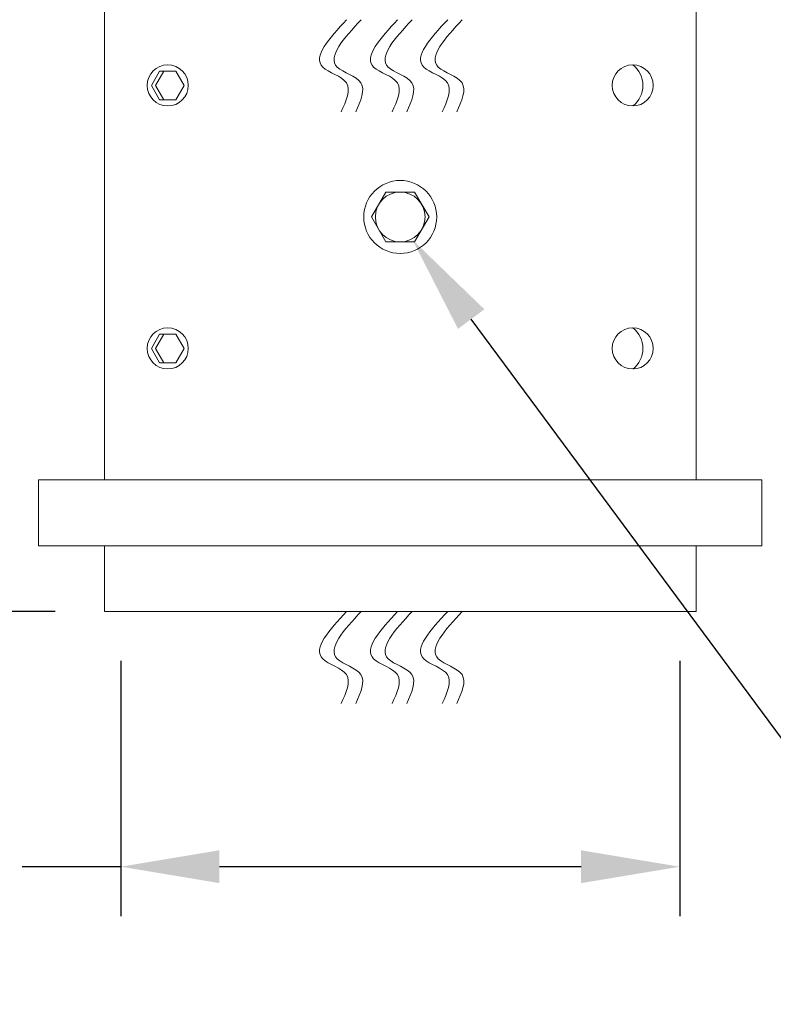
# Model space of a CAD drawing. Extents: x -17 to 517, y -53 to 34.
# Drawn here: x 139 to 145, y -6 to 1 of the extents above; entities that cross this region are included whole.
import ezdxf

# ---------------------------------------------------------------- set-up
doc = ezdxf.new("R2010")
doc.units = 0
doc.header["$MEASUREMENT"] = 0
doc.layers.get('0').update_dxf_attribs({"linetype": 'CONTINUOUS', "lineweight": 13})
doc.layers.get('DEFPOINTS').update_dxf_attribs({"linetype": 'CONTINUOUS'})
doc.layers.add('TEXT', color=7, linetype='CONTINUOUS', lineweight=15)
doc.styles.add('ROMAND', font='romand.shx', dxfattribs={"oblique": 15})
doc.dimstyles.new('ROMAND', dxfattribs={"dimscale": 6, "dimtxt": 0.125, "dimasz": 0.125, "dimexe": 0.0625, "dimexo": 0.0625, "dimgap": 0.0625, "dimtad": 0, "dimtih": 1, "dimtoh": 1, "dimdec": 3, "dimzin": 0, "dimdsep": 46, "dimlunit": 4, "dimtxsty": 'ROMAND', "dimcen": 0, "dimadec": 0, "dimazin": 0, "dimtfac": 1, "dimtdec": 3, "dimtofl": 0, "dimtmove": 0, "dimatfit": 3, "dimfxl": 0, "dimtolj": 1, "dimtzin": 0, "dimarcsym": 0})

# ---------------------------------------------------------------- blocks, each defined once
blk = doc.blocks.new('*D128')
at = {"layer": 'DEFPOINTS', "color": 0}
for p in [(141.5767, 0.093), (141.7998, -0.2084)]:
    blk.add_point(p, dxfattribs=at)
at = {"layer": 'TEXT', "color": 0, "lineweight": -2}
for p, q in [((145.0858, -4.6477), (142.246, -0.8112)), ((145.8358, -4.6477), (145.0858, -4.6477))]:
    blk.add_line(p, q, dxfattribs=at)
at = {"layer": 'TEXT', "color": 0}
blk.add_solid([(142.3465, -0.7369), (142.1456, -0.8856), (141.7998, -0.2084)], dxfattribs=at)
at = {"layer": 'TEXT', "color": 0, "insert": (153.4532, -4.6477), "char_height": 0.75, "attachment_point": 5, "style": 'ROMAND'}
blk.add_mtext('\\A1;{\\H0.7X;\\S1/4;}"-20x 5{\\H0.7X;\\S1/2;}" S.S. HEX\\PHEAD CAP THRU BOLT\\Pw/ {\\H0.7X;\\S1/4;}"-20 S.S. HEX NUT', dxfattribs=at)
blk = doc.blocks.new('*D123')
at = {"layer": 'DEFPOINTS', "color": 0}
for p in [(139.5816, -3.0346), (143.8316, -3.0346), (139.5816, -4.9755)]:
    blk.add_point(p, dxfattribs=at)
at = {"layer": 'TEXT', "color": 0, "lineweight": -2}
for p, q in [((139.5816, -3.4096), (139.5816, -5.3505)), ((143.8316, -3.4096), (143.8316, -5.3505)), ((139.5816, -4.9755), (138.8316, -4.9755)), ((143.0816, -4.9755), (140.3316, -4.9755))]:
    blk.add_line(p, q, dxfattribs=at)
at = {"layer": 'TEXT', "color": 0}
for points in [[(140.3316, -4.8505), (140.3316, -5.1005), (139.5816, -4.9755)], [(143.0816, -4.8505), (143.0816, -5.1005), (143.8316, -4.9755)]]:
    blk.add_solid(points, dxfattribs=at)
at = {"layer": 'TEXT', "color": 0, "insert": (136.2926, -4.9755), "char_height": 0.75, "attachment_point": 5, "style": 'ROMAND'}
blk.add_mtext('\\A1;%%c4{\\H1.000000x;\\S1/4;}"I.D.', dxfattribs=at)
blk = doc.blocks.new('*D130')
at = {"layer": 'DEFPOINTS', "color": 0}
for p in [(141.7066, 26.9654), (137.6013, -3.0346), (139.4566, -3.0346)]:
    blk.add_point(p, dxfattribs=at)
at = {"layer": 'TEXT', "color": 0, "lineweight": -2}
for p, q in [((141.3316, 26.9654), (137.2263, 26.9654)), ((137.6013, 26.2154), (137.6013, 12.7869)), ((137.6013, -2.2846), (137.6013, 11.144)), ((139.0816, -3.0346), (137.2263, -3.0346))]:
    blk.add_line(p, q, dxfattribs=at)
at = {"layer": 'TEXT', "color": 0}
for points in [[(137.4763, 26.2154), (137.7263, 26.2154), (137.6013, 26.9654)], [(137.4763, -2.2846), (137.7263, -2.2846), (137.6013, -3.0346)]]:
    blk.add_solid(points, dxfattribs=at)
at = {"layer": 'TEXT', "color": 0, "insert": (137.6013, 11.9654), "char_height": 0.75, "attachment_point": 5, "style": 'ROMAND'}
blk.add_mtext('\\A1;2\'-6"', dxfattribs=at)

msp = doc.modelspace()

# ---------------------------------------------------------------- linework, layer by layer
for p, q in [((139.4566, 6.9654), (139.4566, -2.0346)), ((143.9566, 2.8025), (143.9566, -2.0346)), ((138.9566, -2.0346), (144.4566, -2.0346)), ((138.9566, -2.5346), (138.9566, -2.0346)), ((144.4566, -2.5346), (144.4566, -2.0346)), ((138.9566, -2.5346), (144.4566, -2.5346)), ((139.4566, -2.5346), (139.4566, -3.0346)), ((143.9566, -2.5346), (143.9566, -3.0346)), ((139.4566, -3.0346), (143.9566, -3.0346))]:
    msp.add_line(p, q)
at = {"color": 8}
for points in [[(139.8138, 0.9654), (139.8763, 0.8572), (140.0013, 0.8572), (140.0638, 0.9654), (140.0013, 1.0737), (139.8763, 1.0737)], [(139.8138, -1.0346), (139.8763, -0.9263), (140.0013, -0.9263), (140.0638, -1.0346), (140.0013, -1.1428), (139.8763, -1.1428)]]:
    msp.add_lwpolyline(points, close=True, dxfattribs=at)
for points in [[(140.0013, 1.0737), (139.9076, 1.0737), (139.8451, 0.9654), (139.9076, 0.8572), (140.0013, 0.8572)], [(140.0013, -1.1428), (139.9076, -1.1428), (139.8451, -1.0346), (139.9076, -0.9263), (140.0013, -0.9263)]]:
    msp.add_lwpolyline(points, dxfattribs=at)
msp.add_lwpolyline([(141.9254, -0.0346), (141.816, 0.1549), (141.5972, 0.1549), (141.4879, -0.0346), (141.5972, -0.224), (141.816, -0.224)], close=True)
for centre, radius in [((139.9388, 0.9654), 0.1562), ((143.4744, 0.9654), 0.1562), ((141.7066, -0.0346), 0.2774), ((141.7066, -0.0346), 0.1894), ((139.9388, -1.0346), 0.1562), ((143.4744, -1.0346), 0.1562)]:
    msp.add_circle(centre, radius)
for centre in [(143.3572, 0.9654), (143.3572, -1.0346)]:
    msp.add_arc(centre, 0.1953, 306.8699, 53.1301, dxfattribs=at)
for points in [[(141.299, 1.4654), (141.1168, 1.1052), (141.297, 0.9851), (141.2569, 0.765)], [(141.4098, 1.4654), (141.2276, 1.1052), (141.4078, 0.9851), (141.3677, 0.765)], [(141.6867, 1.4654), (141.5045, 1.1052), (141.6847, 0.9851), (141.6447, 0.765)], [(141.7975, 1.4654), (141.6153, 1.1052), (141.7955, 0.9851), (141.7555, 0.765)], [(142.0676, 1.4654), (141.8853, 1.1052), (142.0656, 0.9851), (142.0255, 0.765)], [(142.1783, 1.4654), (141.9961, 1.1052), (142.1763, 0.9851), (142.1363, 0.765)], [(141.299, -3.0346), (141.1168, -3.3948), (141.297, -3.5149), (141.2569, -3.735)], [(141.4098, -3.0346), (141.2276, -3.3948), (141.4078, -3.5149), (141.3677, -3.735)], [(141.6867, -3.0346), (141.5045, -3.3948), (141.6847, -3.5149), (141.6447, -3.735)], [(141.7975, -3.0346), (141.6153, -3.3948), (141.7955, -3.5149), (141.7555, -3.735)], [(142.0676, -3.0346), (141.8853, -3.3948), (142.0656, -3.5149), (142.0255, -3.735)], [(142.1783, -3.0346), (141.9961, -3.3948), (142.1763, -3.5149), (142.1363, -3.735)]]:
    msp.add_spline(points, degree=3)

# ---------------------------------------------------------------- dimensions: what is measured, and where the dimension line sits
at = {"layer": 'TEXT'}
dim = msp.add_linear_dim(base=(137.6013, -3.0346), p1=(141.7066, 26.9654), p2=(139.4566, -3.0346), angle=90, dimstyle='ROMAND', dxfattribs=at)
dim.commit()
dim.dimension.update_dxf_attribs({"geometry": '*D130', "text_midpoint": (137.6013, 11.9654)})
dim = msp.add_diameter_dim_2p(p1=(141.5767, 0.093), p2=(141.7998, -0.2084), text='{\\H0.7X;\\S1/4;}"-20x 5{\\H0.7X;\\S1/2;}" S.S. HEX\\PHEAD CAP THRU BOLT\\Pw/ {\\H0.7X;\\S1/4;}"-20 S.S. HEX NUT', dimstyle='ROMAND', dxfattribs=at)
dim.commit()
dim.dimension.update_dxf_attribs({"geometry": '*D128', "text_midpoint": (153.4532, -4.6477), "dimtype": 163})
dim = msp.add_linear_dim(base=(139.5816, -4.9755), p1=(143.8316, -3.0346), p2=(139.5816, -3.0346), angle=180, text='%%c<>I.D.', dimstyle='ROMAND', dxfattribs=at)
dim.commit()
dim.dimension.update_dxf_attribs({"geometry": '*D123', "text_midpoint": (136.2926, -4.9755), "dimtype": 160})

doc.saveas('drawing.dxf')
